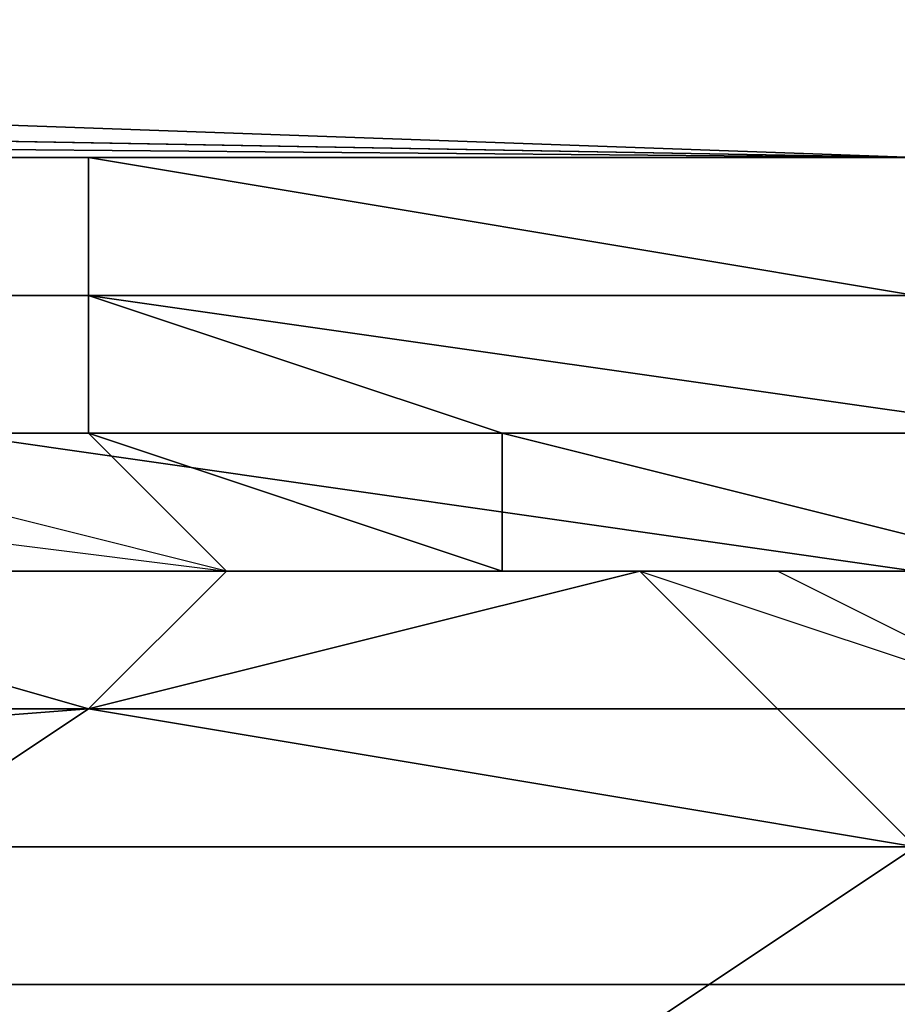
# Model space of a CAD drawing. Extents: x -0.062 to 0.114, y -0.173 to 0.042.
# Drawn here: x 0.11 to 0.111, y -0.047 to -0.046 of the extents above; entities that cross this region are included whole.
import ezdxf

# ---------------------------------------------------------------- set-up
doc = ezdxf.new("R2010")
doc.units = 0
doc.layers.add('CHROME_1', color=7, linetype='CONTINUOUS')

msp = doc.modelspace()

# ---------------------------------------------------------------- linework, layer by layer
at = {"layer": 'CHROME_1'}
for points in [[(0.1054, -0.046, 0.0312), (0.111, -0.0461, 0.0286), (0.0998, -0.046, 0.0278)], [(0.111, -0.0461, 0.0286), (0.111, -0.0461, 0.0227), (0.0998, -0.046, 0.0244), (0.0998, -0.046, 0.0278)], [(0.111, -0.0461, 0.0227), (0.1054, -0.046, 0.021), (0.0998, -0.046, 0.0244)], [(0.1082, -0.046, 0.0329), (0.111, -0.0461, 0.0286), (0.1054, -0.046, 0.0312)], [(0.111, -0.0461, 0.0227), (0.1082, -0.046, 0.0193), (0.1054, -0.046, 0.021)], [(0.111, -0.0461, 0.0344), (0.1082, -0.046, 0.0337), (0.1097, -0.0461, 0.0345)], [(0.1082, -0.046, 0.0329), (0.111, -0.0461, 0.0344), (0.111, -0.0461, 0.0286)], [(0.111, -0.0461, 0.0344), (0.1082, -0.046, 0.0329), (0.1082, -0.046, 0.0337)], [(0.111, -0.0461, 0.0227), (0.111, -0.0461, 0.0168), (0.1082, -0.046, 0.0193)], [(0.111, -0.0461, 0.0168), (0.1096, -0.0461, 0.0176), (0.1082, -0.046, 0.0193)], [(0.111, -0.0461, 0.0168), (0.1103, -0.0461, 0.0172), (0.1096, -0.0461, 0.0176)], [(0.1097, -0.0461, 0.0167), (0.1097, -0.0461, 0.0168), (0.1104, -0.0461, 0.0168), (0.1104, -0.0461, 0.0167)], [(0.1097, -0.0461, 0.0166), (0.1097, -0.0461, 0.0167), (0.1104, -0.0461, 0.0167), (0.1104, -0.0461, 0.0166)], [(0.1097, -0.0461, 0.0165), (0.1097, -0.0461, 0.0166), (0.1104, -0.0461, 0.0166), (0.1104, -0.0461, 0.0165)], [(0.1097, -0.0461, 0.0164), (0.1097, -0.0461, 0.0165), (0.1104, -0.0461, 0.0165), (0.1104, -0.0461, 0.0164)], [(0.1097, -0.0462, 0.0163), (0.1097, -0.0461, 0.0164), (0.1104, -0.0461, 0.0164), (0.1104, -0.0462, 0.0163)], [(0.1103, -0.0461, 0.017), (0.1103, -0.0461, 0.0172), (0.111, -0.0461, 0.0168)], [(0.1103, -0.0461, 0.0168), (0.1103, -0.0461, 0.017), (0.1106, -0.0461, 0.0168)], [(0.111, -0.0461, 0.0168), (0.1106, -0.0461, 0.0168), (0.1103, -0.0461, 0.017)], [(0.111, -0.0461, 0.0347), (0.111, -0.0461, 0.0346), (0.1103, -0.0461, 0.0346), (0.1103, -0.0461, 0.0347)], [(0.111, -0.0461, 0.0348), (0.111, -0.0461, 0.0347), (0.1103, -0.0461, 0.0347), (0.1103, -0.0461, 0.0348)], [(0.111, -0.0462, 0.0349), (0.111, -0.0461, 0.0348), (0.1103, -0.0461, 0.0348), (0.1103, -0.0462, 0.0349)], [(0.1103, -0.0461, 0.0346), (0.111, -0.0461, 0.0346), (0.1106, -0.0461, 0.0345)], [(0.1103, -0.0461, 0.0346), (0.1106, -0.0461, 0.0345), (0.1103, -0.0461, 0.0345)], [(0.1104, -0.0461, 0.0167), (0.1104, -0.0461, 0.0168), (0.111, -0.0461, 0.0168), (0.111, -0.0461, 0.0167)], [(0.1104, -0.0461, 0.0166), (0.1104, -0.0461, 0.0167), (0.111, -0.0461, 0.0167), (0.111, -0.0461, 0.0166)], [(0.1104, -0.0461, 0.0165), (0.1104, -0.0461, 0.0166), (0.111, -0.0461, 0.0166), (0.111, -0.0461, 0.0165)], [(0.1104, -0.0461, 0.0164), (0.1104, -0.0461, 0.0165), (0.111, -0.0461, 0.0165), (0.111, -0.0462, 0.0164)], [(0.1104, -0.0462, 0.0163), (0.1104, -0.0461, 0.0164), (0.111, -0.0462, 0.0164), (0.1111, -0.0462, 0.0163)], [(0.111, -0.0461, 0.0346), (0.111, -0.0461, 0.0344), (0.1106, -0.0461, 0.0345)], [(0.1097, -0.0462, 0.0163), (0.1097, -0.0462, 0.0163), (0.1104, -0.0462, 0.0163)], [(0.1097, -0.0463, 0.0162), (0.1097, -0.0462, 0.0163), (0.1104, -0.0462, 0.0163), (0.1104, -0.0463, 0.0162)], [(0.111, -0.0462, 0.035), (0.111, -0.0462, 0.0349), (0.1103, -0.0462, 0.0349), (0.1103, -0.0462, 0.035)], [(0.111, -0.0463, 0.0351), (0.111, -0.0462, 0.035), (0.1103, -0.0462, 0.035), (0.1103, -0.0463, 0.0351)], [(0.1104, -0.0462, 0.0163), (0.1104, -0.0462, 0.0163), (0.1111, -0.0462, 0.0163), (0.1111, -0.0463, 0.0162)], [(0.1104, -0.0463, 0.0162), (0.1104, -0.0462, 0.0163), (0.1107, -0.0463, 0.0161)], [(0.1111, -0.0463, 0.0162), (0.1107, -0.0463, 0.0161), (0.1104, -0.0462, 0.0163)], [(0.1097, -0.0463, 0.0161), (0.1104, -0.0465, 0.016), (0.1091, -0.0466, 0.0158)], [(0.1105, -0.0464, 0.0161), (0.1104, -0.0465, 0.016), (0.1097, -0.0463, 0.0161)], [(0.1097, -0.0463, 0.0162), (0.1104, -0.0463, 0.0161), (0.1101, -0.0463, 0.0161)], [(0.1104, -0.0463, 0.0162), (0.1104, -0.0463, 0.0161), (0.1097, -0.0463, 0.0162)], [(0.1105, -0.0464, 0.0161), (0.1101, -0.0463, 0.0161), (0.1104, -0.0463, 0.0161)], [(0.111, -0.0464, 0.0351), (0.111, -0.0463, 0.0351), (0.1103, -0.0463, 0.0351), (0.1103, -0.0463, 0.0352)], [(0.111, -0.0464, 0.0352), (0.111, -0.0464, 0.0351), (0.1103, -0.0463, 0.0352), (0.1103, -0.0464, 0.0352)], [(0.1104, -0.0463, 0.0161), (0.1104, -0.0463, 0.0162), (0.1107, -0.0463, 0.0161), (0.1107, -0.0464, 0.0161)], [(0.1107, -0.0464, 0.0161), (0.1105, -0.0464, 0.0161), (0.1104, -0.0463, 0.0161)], [(0.1111, -0.0464, 0.0161), (0.1107, -0.0463, 0.0161), (0.1111, -0.0463, 0.0162)], [(0.1107, -0.0464, 0.0161), (0.1107, -0.0463, 0.0161), (0.1111, -0.0464, 0.0161)], [(0.111, -0.0465, 0.0353), (0.111, -0.0464, 0.0352), (0.1103, -0.0464, 0.0352), (0.1103, -0.0465, 0.0353)], [(0.111, -0.0466, 0.016), (0.1104, -0.0465, 0.016), (0.1108, -0.0464, 0.0161)], [(0.1105, -0.0464, 0.0161), (0.1108, -0.0464, 0.0161), (0.1104, -0.0465, 0.016)], [(0.1107, -0.0464, 0.0161), (0.1105, -0.0464, 0.0161), (0.1107, -0.0464, 0.0161)], [(0.1111, -0.0464, 0.0161), (0.1109, -0.0464, 0.0161), (0.1107, -0.0464, 0.0161)], [(0.1108, -0.0464, 0.0161), (0.1107, -0.0464, 0.0161), (0.1109, -0.0464, 0.0161)], [(0.1108, -0.0464, 0.0161), (0.1107, -0.0464, 0.0161), (0.1107, -0.0464, 0.0161)], [(0.111, -0.0466, 0.016), (0.1108, -0.0464, 0.0161), (0.1111, -0.0465, 0.0161)], [(0.1109, -0.0464, 0.0161), (0.1111, -0.0464, 0.0161), (0.1111, -0.0465, 0.0161)], [(0.1101, -0.0467, 0.0158), (0.1091, -0.0466, 0.0158), (0.1104, -0.0465, 0.016)], [(0.1107, -0.0468, 0.0158), (0.1101, -0.0467, 0.0158), (0.1104, -0.0465, 0.016), (0.111, -0.0466, 0.016)], [(0.111, -0.0466, 0.0353), (0.111, -0.0465, 0.0353), (0.1103, -0.0465, 0.0353), (0.1103, -0.0466, 0.0354)], [(0.111, -0.0467, 0.0354), (0.111, -0.0466, 0.0353), (0.1103, -0.0466, 0.0354), (0.1103, -0.0467, 0.0354)], [(0.1113, -0.047, 0.0158), (0.1107, -0.0468, 0.0158), (0.111, -0.0466, 0.016), (0.1116, -0.0468, 0.016)], [(0.1096, -0.0471, 0.0154), (0.1101, -0.0467, 0.0158), (0.1107, -0.0468, 0.0158)], [(0.111, -0.0468, 0.0354), (0.111, -0.0467, 0.0354), (0.1103, -0.0467, 0.0354), (0.1103, -0.0468, 0.0354)]]:
    msp.add_3dface(points, dxfattribs=at)

doc.saveas('drawing.dxf')
